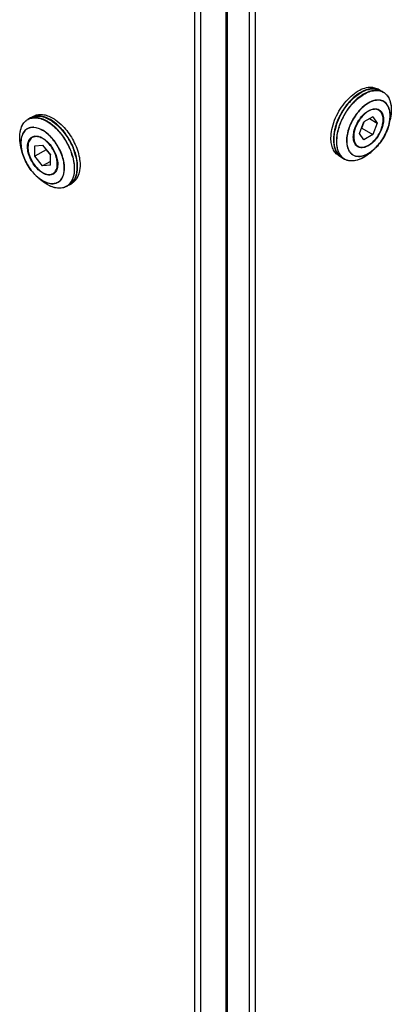
# Model space of a CAD drawing. Units: inches. Extents: x 0 to 17, y 0 to 11.
# Drawn here: x 14.8 to 15.1, y 6 to 6.8 of the extents above; entities that cross this region are included whole.
import ezdxf

# ---------------------------------------------------------------- set-up
doc = ezdxf.new("R2010")
doc.units = ezdxf.units.IN
doc.header["$LTSCALE"] = 0.935
doc.header["$MEASUREMENT"] = 0
doc.layers.get('0').update_dxf_attribs({"linetype": 'CONTINUOUS'})

msp = doc.modelspace()

# ---------------------------------------------------------------- linework, layer by layer
at = {"color": 9, "linetype": 'Continuous'}
for p, q in [((14.9451, 5.5849), (14.9451, 7.14047)), ((14.94985, 5.5849), (14.94985, 7.14047)), ((14.92639, 6.79835), (14.92639, 5.58409)), ((14.90204, 6.78703), (14.90204, 5.57454)), ((14.90679, 6.78703), (14.90679, 5.57454)), ((15.04664, 6.69262), (15.04433, 6.69257)), ((15.04662, 6.69244), (15.04433, 6.69239)), ((15.05525, 6.69108), (15.05584, 6.68815)), ((15.05584, 6.68815), (15.05584, 6.68812)), ((15.05584, 6.68815), (15.05584, 6.68812)), ((15.05584, 6.68812), (15.05604, 6.6849)), ((15.05604, 6.6849), (15.05604, 6.68488)), ((15.05604, 6.6849), (15.05604, 6.68488)), ((15.05437, 6.67422), (15.05489, 6.67712)), ((15.05489, 6.67712), (15.05511, 6.68036)), ((15.0551, 6.67708), (15.0551, 6.67707)), ((14.77551, 6.6713), (14.77348, 6.6711)), ((14.7757, 6.67111), (14.77351, 6.67092)), ((14.77806, 6.67082), (14.7757, 6.67111)), ((14.77808, 6.671), (14.77627, 6.67127)), ((14.78054, 6.67004), (14.77806, 6.67082)), ((14.78057, 6.67022), (14.77808, 6.671)), ((14.78308, 6.6688), (14.78054, 6.67004)), ((14.78312, 6.66897), (14.78057, 6.67022)), ((14.78652, 6.67585), (14.78943, 6.67394)), ((14.78943, 6.67394), (14.79229, 6.67161)), ((14.79246, 6.67177), (14.7896, 6.67411)), ((15.01329, 6.66374), (15.01309, 6.66026)), ((15.01332, 6.66021), (15.01352, 6.66368)), ((14.76624, 6.65575), (14.76677, 6.65284)), ((14.76631, 6.65576), (14.76683, 6.65287)), ((15.02098, 6.6607), (15.02117, 6.65787)), ((15.02115, 6.66075), (15.02134, 6.65793)), ((15.02117, 6.65787), (15.02174, 6.65532)), ((15.02174, 6.65532), (15.02241, 6.65362)), ((15.04082, 6.65275), (15.04306, 6.65464)), ((15.04087, 6.65269), (15.04312, 6.65461)), ((15.01732, 6.64756), (15.01522, 6.64917)), ((14.80784, 6.64056), (14.80784, 6.63719)), ((14.80806, 6.63723), (14.80806, 6.64061)), ((14.77813, 6.63329), (14.78038, 6.63139)), ((14.78024, 6.63123), (14.78024, 6.63124)), ((14.78038, 6.63139), (14.78308, 6.62958)), ((14.79778, 6.6309), (14.79888, 6.6329)), ((14.78654, 6.62651), (14.78652, 6.62651)), ((14.78654, 6.62651), (14.78652, 6.62651)), ((14.78943, 6.62507), (14.78654, 6.62651)), ((14.78946, 6.62506), (14.78943, 6.62507)), ((14.78946, 6.62505), (14.78943, 6.62507)), ((14.79229, 6.6241), (14.78946, 6.62505))]:
    msp.add_line(p, q, dxfattribs=at)
at = {"color": 7, "linetype": 'Continuous'}
for p, q in [((14.92754, 6.79995), (14.92754, 5.58663)), ((15.04763, 6.70007), (15.04519, 6.70109)), ((15.04656, 6.70053), (15.04523, 6.7013)), ((15.04763, 6.70007), (15.04968, 6.69889)), ((15.04433, 6.68575), (15.04626, 6.68463)), ((14.77357, 6.67871), (14.77152, 6.67752)), ((14.77601, 6.67973), (14.77357, 6.67871)), ((14.7747, 6.6792), (14.77598, 6.67994)), ((15.04162, 6.67954), (15.03464, 6.67552)), ((15.03906, 6.67807), (15.0451, 6.67458)), ((15.04162, 6.67954), (15.0451, 6.67458)), ((15.05443, 6.6742), (15.0551, 6.67707)), ((15.01279, 6.67261), (15.01178, 6.66881)), ((15.03115, 6.66653), (15.03464, 6.67552)), ((15.03285, 6.67065), (15.03273, 6.67059)), ((15.03285, 6.67065), (15.03476, 6.67558)), ((15.03285, 6.67065), (15.04162, 6.66559)), ((15.0451, 6.67458), (15.04162, 6.66559)), ((14.77683, 6.66436), (14.77495, 6.66327)), ((15.03464, 6.66156), (15.03115, 6.66653)), ((15.04162, 6.66559), (15.03464, 6.66156)), ((14.76677, 6.65284), (14.76611, 6.65571)), ((14.77703, 6.65671), (14.78308, 6.65725)), ((14.77703, 6.64865), (14.77703, 6.65671)), ((14.7858, 6.65371), (14.77703, 6.64865)), ((14.78308, 6.65725), (14.78912, 6.64973)), ((14.7858, 6.65371), (14.7858, 6.65385)), ((14.7858, 6.65371), (14.78912, 6.64959)), ((15.02812, 6.65756), (15.03, 6.65647)), ((15.04312, 6.65461), (15.04097, 6.6526)), ((14.78308, 6.64114), (14.77703, 6.64865)), ((14.78912, 6.64168), (14.78912, 6.64973)), ((15.01633, 6.64829), (15.01505, 6.64903)), ((15.01521, 6.64917), (15.01732, 6.64756)), ((15.01732, 6.64756), (15.01937, 6.64638)), ((14.78912, 6.64462), (14.78308, 6.64114)), ((14.78912, 6.64168), (14.78308, 6.64114)), ((14.77808, 6.63325), (14.78024, 6.63124)), ((14.79313, 6.63622), (14.79121, 6.63511)), ((14.80388, 6.6262), (14.80183, 6.62502)), ((14.80388, 6.6262), (14.80599, 6.6278)), ((14.80482, 6.6269), (14.80615, 6.62767))]:
    msp.add_line(p, q, dxfattribs=at)
at = {"color": 9, "linetype": 'Continuous'}
for centre, radius, start, end in [((15.04206, 6.68834), 0.01315, 88.16602, 90.82139), ((15.04211, 6.68935), 0.01214, 80.61, 88.22152), ((15.04226, 6.69032), 0.01115, 75.34891, 80.55933), ((15.04234, 6.69064), 0.01083, 74.90813, 75.32214), ((15.04241, 6.6909), 0.01056, 68.46916, 74.92962), ((15.04254, 6.69124), 0.01019, 60.02034, 68.45269), ((15.05763, 6.66033), 0.04596, 134.71244, 139.63505), ((15.05834, 6.66044), 0.04409, 134.65398, 136.61213), ((15.06006, 6.65882), 0.04646, 136.61907, 139.63012), ((15.06014, 6.65877), 0.04631, 136.63527, 139.62995), ((15.05842, 6.66039), 0.04395, 134.65411, 136.62862), ((14.77444, 6.65245), 0.02858, 59.80654, 60.00046), ((14.77547, 6.66057), 0.01073, 88.77998, 89.75661), ((14.77546, 6.66014), 0.01115, 85.80092, 88.76612), ((14.7719, 6.65045), 0.02954, 57.77678, 59.98742), ((14.77009, 6.64762), 0.0329, 53.62684, 57.7262), ((14.76401, 6.6394), 0.04534, 42.82656, 43.24625), ((15.05357, 6.65967), 0.04268, 162.75171, 167.95583), ((15.05853, 6.65765), 0.04571, 162.46814, 162.82642), ((15.05861, 6.65761), 0.04555, 162.46152, 162.82641), ((15.02243, 6.68153), 0.03277, 346.92642, 347.10104), ((15.03963, 6.66144), 0.02859, 179.79123, 179.99988), ((14.80462, 6.66462), 0.03953, 188.87912, 193.03065), ((15.03236, 6.65843), 0.01105, 205.79294, 209.73911), ((15.03243, 6.65849), 0.01096, 205.94215, 209.71794), ((14.76187, 6.63602), 0.04631, 16.63477, 19.62992), ((14.76195, 6.63606), 0.04646, 16.61858, 19.63008), ((14.76413, 6.6367), 0.04395, 14.65408, 16.62812), ((14.76421, 6.63674), 0.04409, 14.65396, 16.61163), ((14.76447, 6.63741), 0.04596, 14.71242, 19.63501), ((15.02453, 6.6553), 0.01031, 227.14816, 239.927), ((15.01399, 6.68149), 0.03953, 308.8791, 313.03066), ((14.80043, 6.6573), 0.03277, 226.92667, 227.1013), ((14.79651, 6.63689), 0.01315, 328.16699, 330.82201), ((14.79667, 6.63394), 0.01031, 300.07899, 313.04516), ((14.79879, 6.63502), 0.01019, 300.02176, 308.45392), ((14.79855, 6.63531), 0.01056, 308.47039, 314.93053), ((14.79837, 6.6355), 0.01083, 314.90903, 315.32338), ((14.79813, 6.63573), 0.01115, 315.35015, 320.56023), ((14.79736, 6.63635), 0.01214, 320.61091, 328.2225)]:
    msp.add_arc(centre, radius, start, end, dxfattribs=at)
at = {"color": 7, "linetype": 'Continuous'}
for centre, radius, start, end in [((15.0417, 6.68966), 0.01193, 82.45579, 84.72944), ((15.05634, 6.66146), 0.04436, 133.8899, 139.03663), ((15.05582, 6.66188), 0.04394, 134.66127, 136.69677), ((14.77501, 6.65288), 0.02821, 60.00023, 60.38043), ((14.76417, 6.63946), 0.0453, 42.57516, 43.32975), ((14.76456, 6.63973), 0.04507, 42.78863, 43.4384), ((15.05558, 6.65925), 0.04507, 162.78844, 163.44603), ((15.03896, 6.66172), 0.02821, 179.99967, 180.37985), ((14.76609, 6.63797), 0.04436, 13.88988, 19.03658), ((14.76571, 6.63793), 0.04498, 14.67666, 19.67598), ((14.79784, 6.63655), 0.01193, 322.45789, 324.73014)]:
    msp.add_arc(centre, radius, start, end, dxfattribs=at)
for points, knots in [([(15.0088, 6.66285), (15.0088, 6.66512), (15.00936, 6.66989), (15.0115, 6.67696), (15.01486, 6.68393), (15.01919, 6.69032), (15.02427, 6.69574), (15.03098, 6.70081), (15.03705, 6.70297), (15.04072, 6.70267)], [0, 0, 0, 0, 0.123395, 0.258465, 0.399859, 0.541298, 0.676497, 0.800085, 1, 1, 1, 1]), ([(15.04519, 6.70109), (15.04418, 6.70137), (15.04196, 6.70165), (15.03851, 6.70122), (15.03491, 6.70001), (15.03258, 6.69876), (15.03142, 6.69803)], [0, 0, 0, 0, 0.218717, 0.455431, 0.715308, 1, 1, 1, 1]), ([(15.04279, 6.70154), (15.04199, 6.70161), (15.03838, 6.70158), (15.03488, 6.70024), (15.03246, 6.69889)], [0, 0, 0, 0, 0.225305, 1, 1, 1, 1]), ([(15.04072, 6.70267), (15.04112, 6.70264), (15.04269, 6.70243), (15.04421, 6.70189), (15.04523, 6.7013)], [0, 0, 0, 0, 0.258038, 1, 1, 1, 1]), ([(15.02385, 6.69201), (15.02126, 6.68927), (15.01676, 6.68314), (15.01364, 6.67619), (15.01252, 6.67259)], [0, 0, 0, 0, 0.499542, 1, 1, 1, 1]), ([(15.03246, 6.69889), (15.0318, 6.69853), (15.0291, 6.69688), (15.02666, 6.69483), (15.02494, 6.69313)], [0, 0, 0, 0, 0.236132, 1, 1, 1, 1]), ([(15.03142, 6.69803), (15.03092, 6.69771), (15.02885, 6.69633), (15.02695, 6.69473), (15.02559, 6.69342)], [0, 0, 0, 0, 0.239757, 1, 1, 1, 1]), ([(15.04968, 6.69889), (15.0507, 6.6983), (15.0526, 6.69671), (15.05461, 6.69341), (15.05581, 6.68937), (15.05604, 6.68644), (15.05604, 6.6849)], [0, 0, 0, 0, 0.219301, 0.453131, 0.711826, 1, 1, 1, 1]), ([(15.02284, 6.69054), (15.02058, 6.68793), (15.01661, 6.68224), (15.01382, 6.67589), (15.01279, 6.67261)], [0, 0, 0, 0, 0.501232, 1, 1, 1, 1]), ([(15.02629, 6.66372), (15.02629, 6.66515), (15.02669, 6.66815), (15.02818, 6.67256), (15.03048, 6.67682), (15.0334, 6.68056), (15.0367, 6.68349), (15.04015, 6.68539), (15.04353, 6.68607), (15.04563, 6.68555), (15.04647, 6.68507)], [0, 0, 0, 0, 0.128757, 0.270423, 0.417673, 0.562148, 0.69599, 0.813462, 0.913032, 1, 1, 1, 1]), ([(15.04626, 6.68463), (15.04572, 6.68494), (15.04449, 6.68539), (15.04244, 6.68544), (15.04026, 6.68492), (15.03884, 6.68424), (15.03813, 6.68383)], [0, 0, 0, 0, 0.217772, 0.450953, 0.710192, 1, 1, 1, 1]), ([(15.03813, 6.65728), (15.03933, 6.65797), (15.04167, 6.65977), (15.04466, 6.66317), (15.04712, 6.66718), (15.04885, 6.67145), (15.04971, 6.67567), (15.04962, 6.67949), (15.04868, 6.68223), (15.04742, 6.68382), (15.04666, 6.6844), (15.04626, 6.68463)], [0, 0, 0, 0, 0.128736, 0.27039, 0.41761, 0.562019, 0.695749, 0.813065, 0.912472, 0.957121, 1, 1, 1, 1]), ([(15.04647, 6.68507), (15.04703, 6.68475), (15.04807, 6.68388), (15.04918, 6.68208), (15.04984, 6.67986), (15.04997, 6.67824), (15.04997, 6.67739)], [0, 0, 0, 0, 0.217781, 0.450878, 0.710086, 1, 1, 1, 1]), ([(15.05604, 6.6849), (15.05604, 6.68427), (15.05596, 6.68164), (15.05555, 6.67903), (15.0551, 6.67708)], [0, 0, 0, 0, 0.238436, 1, 1, 1, 1]), ([(14.76611, 6.65571), (14.76557, 6.65805), (14.76493, 6.66255), (14.76543, 6.66893), (14.76725, 6.67346), (14.76949, 6.67613), (14.77082, 6.67712), (14.77152, 6.67752)], [0, 0, 0, 0, 0.301168, 0.566093, 0.794457, 0.898887, 1, 1, 1, 1]), ([(14.77598, 6.67994), (14.77697, 6.68051), (14.77926, 6.68134), (14.78306, 6.68144), (14.78711, 6.68046), (14.78974, 6.67921), (14.79107, 6.67844)], [0, 0, 0, 0, 0.217773, 0.450952, 0.710194, 1, 1, 1, 1]), ([(14.78886, 6.67722), (14.78777, 6.67785), (14.78558, 6.67893), (14.78132, 6.68024), (14.77797, 6.68027), (14.77601, 6.67973)], [0, 0, 0, 0, 0.283431, 0.543298, 1, 1, 1, 1]), ([(14.78895, 6.67741), (14.78702, 6.67851), (14.78318, 6.68016), (14.77893, 6.68036), (14.77708, 6.67997)], [0, 0, 0, 0, 0.541446, 1, 1, 1, 1]), ([(14.79712, 6.67054), (14.79648, 6.67122), (14.79397, 6.67372), (14.79113, 6.67591), (14.78886, 6.67722)], [0, 0, 0, 0, 0.263831, 1, 1, 1, 1]), ([(14.79729, 6.67072), (14.79665, 6.67139), (14.79416, 6.67386), (14.79135, 6.67603), (14.78912, 6.67732)], [0, 0, 0, 0, 0.263984, 1, 1, 1, 1]), ([(14.79107, 6.67844), (14.79174, 6.67805), (14.79454, 6.67628), (14.79706, 6.67409), (14.79882, 6.67228)], [0, 0, 0, 0, 0.236075, 1, 1, 1, 1]), ([(15.03813, 6.68383), (15.03692, 6.68313), (15.03459, 6.68134), (15.0316, 6.67794), (15.02914, 6.67393), (15.02741, 6.66965), (15.02655, 6.66544), (15.02663, 6.66162), (15.02757, 6.65888), (15.02884, 6.65729), (15.0296, 6.6567), (15.03, 6.65647)], [0, 0, 0, 0, 0.128736, 0.27039, 0.41761, 0.562019, 0.695749, 0.813065, 0.912472, 0.957121, 1, 1, 1, 1]), ([(15.04997, 6.67739), (15.04997, 6.67596), (15.04956, 6.67294), (15.04807, 6.66852), (15.04576, 6.66426), (15.04283, 6.66051), (15.03951, 6.65758), (15.03605, 6.6557), (15.03266, 6.65503), (15.03057, 6.65558), (15.02973, 6.65607)], [0, 0, 0, 0, 0.128886, 0.27071, 0.418093, 0.562627, 0.696416, 0.813727, 0.913098, 1, 1, 1, 1]), ([(14.80802, 6.65244), (14.8069, 6.6557), (14.80395, 6.66198), (14.79985, 6.66758), (14.79753, 6.67011)], [0, 0, 0, 0, 0.501233, 1, 1, 1, 1]), ([(14.80806, 6.65308), (14.80692, 6.65627), (14.80398, 6.66241), (14.79992, 6.66788), (14.79764, 6.67035)], [0, 0, 0, 0, 0.50191, 1, 1, 1, 1]), ([(14.79882, 6.67228), (14.80177, 6.66925), (14.80559, 6.66404), (14.8093, 6.65643), (14.81129, 6.65057), (14.81237, 6.64484), (14.81255, 6.63817), (14.81128, 6.63332), (14.8096, 6.63089)], [0, 0, 0, 0, 0.279565, 0.421302, 0.558439, 0.687147, 0.804508, 1, 1, 1, 1]), ([(15.01237, 6.67209), (15.01211, 6.6712), (15.01122, 6.66782), (15.01075, 6.6643), (15.01075, 6.66172)], [0, 0, 0, 0, 0.263978, 1, 1, 1, 1]), ([(15.01178, 6.66881), (15.01165, 6.66819), (15.01119, 6.66579), (15.01096, 6.66335), (15.01096, 6.66155)], [0, 0, 0, 0, 0.260706, 1, 1, 1, 1]), ([(15.05443, 6.6742), (15.05357, 6.67049), (15.05062, 6.66334), (15.0459, 6.65721), (15.04312, 6.65461)], [0, 0, 0, 0, 0.5, 1, 1, 1, 1]), ([(14.78308, 6.63552), (14.78183, 6.63624), (14.77943, 6.63809), (14.77634, 6.6416), (14.77381, 6.64573), (14.77203, 6.65014), (14.77115, 6.65448), (14.77125, 6.65842), (14.77236, 6.66168), (14.77389, 6.66323), (14.77473, 6.6637)], [0, 0, 0, 0, 0.128885, 0.270707, 0.41809, 0.562623, 0.696413, 0.813725, 0.913098, 1, 1, 1, 1]), ([(14.77495, 6.66327), (14.77441, 6.66296), (14.77341, 6.66212), (14.77234, 6.66037), (14.7717, 6.65822), (14.77158, 6.65665), (14.77158, 6.65583)], [0, 0, 0, 0, 0.217772, 0.450953, 0.710192, 1, 1, 1, 1]), ([(14.77473, 6.6637), (14.77528, 6.66402), (14.77655, 6.66447), (14.77865, 6.66452), (14.78089, 6.66398), (14.78234, 6.66328), (14.78308, 6.66286)], [0, 0, 0, 0, 0.217764, 0.451027, 0.710291, 1, 1, 1, 1]), ([(14.79457, 6.64255), (14.79457, 6.64394), (14.79418, 6.64687), (14.79273, 6.65116), (14.7905, 6.65529), (14.78766, 6.65893), (14.78444, 6.66177), (14.78109, 6.66361), (14.77824, 6.66417), (14.77623, 6.66387), (14.77535, 6.6635), (14.77495, 6.66327)], [0, 0, 0, 0, 0.128737, 0.270392, 0.417612, 0.562022, 0.69575, 0.813066, 0.912472, 0.957121, 1, 1, 1, 1]), ([(14.78308, 6.66286), (14.78431, 6.66215), (14.78672, 6.6603), (14.78979, 6.6568), (14.79233, 6.65269), (14.79411, 6.64829), (14.795, 6.64395), (14.79491, 6.64002), (14.79382, 6.63675), (14.79231, 6.63519), (14.79147, 6.63471)], [0, 0, 0, 0, 0.128755, 0.27042, 0.417669, 0.562144, 0.695987, 0.81346, 0.913031, 1, 1, 1, 1]), ([(15.01505, 6.64903), (15.01405, 6.64961), (15.01219, 6.65117), (15.01021, 6.65441), (15.00903, 6.65841), (15.0088, 6.66132), (15.0088, 6.66285)], [0, 0, 0, 0, 0.217771, 0.45095, 0.710193, 1, 1, 1, 1]), ([(15.01075, 6.66153), (15.01076, 6.65931), (15.01125, 6.65516), (15.01321, 6.65137), (15.01447, 6.64997)], [0, 0, 0, 0, 0.541449, 1, 1, 1, 1]), ([(15.01096, 6.66155), (15.01096, 6.66029), (15.01112, 6.65786), (15.01212, 6.65351), (15.01376, 6.65059), (15.01521, 6.64917)], [0, 0, 0, 0, 0.283432, 0.543299, 1, 1, 1, 1]), ([(15.02973, 6.65607), (15.02918, 6.65639), (15.02816, 6.65726), (15.02707, 6.65906), (15.02642, 6.66127), (15.02629, 6.66287), (15.02629, 6.66372)], [0, 0, 0, 0, 0.217762, 0.451025, 0.710289, 1, 1, 1, 1]), ([(14.77158, 6.65583), (14.77158, 6.65444), (14.77197, 6.65152), (14.77342, 6.64723), (14.77565, 6.64309), (14.77849, 6.63946), (14.78171, 6.63661), (14.78506, 6.63477), (14.78791, 6.63422), (14.78992, 6.63451), (14.7908, 6.63488), (14.79121, 6.63511)], [0, 0, 0, 0, 0.128737, 0.270392, 0.417612, 0.562022, 0.69575, 0.813066, 0.912472, 0.957121, 1, 1, 1, 1]), ([(15.03, 6.65647), (15.03053, 6.65616), (15.03177, 6.65571), (15.03381, 6.65566), (15.036, 6.65619), (15.03741, 6.65687), (15.03813, 6.65728)], [0, 0, 0, 0, 0.217772, 0.450953, 0.710192, 1, 1, 1, 1]), ([(14.77808, 6.63325), (14.7753, 6.63584), (14.77058, 6.64198), (14.76763, 6.64913), (14.76677, 6.65284)], [0, 0, 0, 0, 0.499998, 1, 1, 1, 1]), ([(14.80599, 6.6278), (14.80706, 6.62886), (14.80888, 6.6316), (14.81022, 6.63663), (14.81035, 6.64247), (14.80967, 6.64653), (14.80915, 6.64862)], [0, 0, 0, 0, 0.206338, 0.439407, 0.70473, 1, 1, 1, 1]), ([(14.80758, 6.62966), (14.8093, 6.63209), (14.8106, 6.63698), (14.81042, 6.64371), (14.80972, 6.64742), (14.80922, 6.64933)], [0, 0, 0, 0, 0.442098, 0.708051, 1, 1, 1, 1]), ([(15.04097, 6.6526), (15.03921, 6.65096), (15.03563, 6.64815), (15.02986, 6.6454), (15.02502, 6.64471), (15.02159, 6.64532), (15.02007, 6.64598), (15.01937, 6.64638)], [0, 0, 0, 0, 0.301169, 0.566094, 0.794457, 0.898887, 1, 1, 1, 1]), ([(14.79121, 6.63511), (14.79174, 6.63542), (14.79275, 6.63626), (14.79381, 6.63801), (14.79445, 6.64016), (14.79457, 6.64173), (14.79457, 6.64255)], [0, 0, 0, 0, 0.217772, 0.450953, 0.710192, 1, 1, 1, 1]), ([(14.78654, 6.6265), (14.786, 6.62682), (14.78376, 6.62821), (14.78171, 6.62987), (14.78024, 6.63123)], [0, 0, 0, 0, 0.238436, 1, 1, 1, 1]), ([(14.79147, 6.63471), (14.79092, 6.63438), (14.78965, 6.63392), (14.78753, 6.63386), (14.78528, 6.6344), (14.78381, 6.6351), (14.78308, 6.63552)], [0, 0, 0, 0, 0.217783, 0.45088, 0.710088, 1, 1, 1, 1]), ([(14.8096, 6.63089), (14.80937, 6.63055), (14.8084, 6.6293), (14.80717, 6.62826), (14.80615, 6.62767)], [0, 0, 0, 0, 0.258038, 1, 1, 1, 1]), ([(14.80183, 6.62502), (14.80082, 6.62443), (14.79849, 6.62358), (14.79463, 6.62348), (14.79053, 6.62447), (14.78787, 6.62573), (14.78654, 6.6265)], [0, 0, 0, 0, 0.219302, 0.453133, 0.711827, 1, 1, 1, 1])]:
    msp.add_open_spline(points, degree=3, knots=knots, dxfattribs=at)
at = {"color": 9, "linetype": 'Continuous'}
for points, knots in [([(15.0326, 6.69864), (15.03338, 6.69908), (15.03627, 6.70056), (15.03952, 6.70146), (15.04187, 6.70149)], [0, 0, 0, 0, 0.275164, 1, 1, 1, 1]), ([(15.04968, 6.69889), (15.0486, 6.69951), (15.04606, 6.70039), (15.04185, 6.70032), (15.03738, 6.699), (15.0345, 6.69743), (15.03306, 6.69648)], [0, 0, 0, 0, 0.214053, 0.445733, 0.706463, 1, 1, 1, 1]), ([(15.03322, 6.69631), (15.03464, 6.69724), (15.03747, 6.6988), (15.04187, 6.70012), (15.04602, 6.70022), (15.04854, 6.6994), (15.04962, 6.6988)], [0, 0, 0, 0, 0.293153, 0.55396, 0.785947, 1, 1, 1, 1]), ([(15.04433, 6.69239), (15.04142, 6.69203), (15.037, 6.68984), (15.03204, 6.68554), (15.02718, 6.6798), (15.02354, 6.67304), (15.02153, 6.66594), (15.02115, 6.66243), (15.02115, 6.66075)], [0, 0, 0, 0, 0.210781, 0.336744, 0.471761, 0.748155, 0.879547, 1, 1, 1, 1]), ([(15.0253, 6.69299), (15.02588, 6.69356), (15.02813, 6.69567), (15.03063, 6.69752), (15.0326, 6.69864)], [0, 0, 0, 0, 0.263002, 1, 1, 1, 1]), ([(15.03306, 6.69648), (15.03257, 6.69616), (15.03055, 6.69475), (15.02868, 6.69313), (15.02735, 6.69181)], [0, 0, 0, 0, 0.2401, 1, 1, 1, 1]), ([(15.02752, 6.69166), (15.02798, 6.69211), (15.02976, 6.69379), (15.0317, 6.69532), (15.03322, 6.69631)], [0, 0, 0, 0, 0.259649, 1, 1, 1, 1]), ([(15.04433, 6.69257), (15.0437, 6.69249), (15.04091, 6.69192), (15.03832, 6.69057), (15.03651, 6.68933)], [0, 0, 0, 0, 0.226867, 1, 1, 1, 1]), ([(15.05511, 6.68036), (15.05511, 6.68195), (15.0548, 6.68494), (15.05315, 6.68888), (15.05029, 6.69161), (15.04784, 6.69233), (15.04662, 6.69244)], [0, 0, 0, 0, 0.293863, 0.547074, 0.773531, 1, 1, 1, 1]), ([(15.05519, 6.68045), (15.05519, 6.68206), (15.05488, 6.68506), (15.05321, 6.68903), (15.05034, 6.69179), (15.04787, 6.69251), (15.04664, 6.69262)], [0, 0, 0, 0, 0.293863, 0.54708, 0.773541, 1, 1, 1, 1]), ([(15.04962, 6.6988), (15.05097, 6.69806), (15.05345, 6.69577), (15.05478, 6.69273), (15.05525, 6.69108)], [0, 0, 0, 0, 0.472977, 1, 1, 1, 1]), ([(15.01282, 6.67233), (15.01382, 6.67556), (15.01654, 6.68185), (15.0204, 6.6875), (15.02261, 6.6901)], [0, 0, 0, 0, 0.498058, 1, 1, 1, 1]), ([(15.02466, 6.68892), (15.02249, 6.68635), (15.01867, 6.68079), (15.01596, 6.6746), (15.01495, 6.67142)], [0, 0, 0, 0, 0.501638, 1, 1, 1, 1]), ([(15.01517, 6.67134), (15.01617, 6.67451), (15.01887, 6.68067), (15.02268, 6.68622), (15.02485, 6.68877)], [0, 0, 0, 0, 0.498368, 1, 1, 1, 1]), ([(15.03651, 6.68933), (15.03426, 6.6878), (15.03007, 6.68388), (15.0252, 6.67676), (15.02191, 6.66888), (15.02098, 6.66333), (15.02098, 6.6607)], [0, 0, 0, 0, 0.242716, 0.505518, 0.765349, 1, 1, 1, 1]), ([(14.76908, 6.67549), (14.76926, 6.67569), (14.77001, 6.67642), (14.77088, 6.67705), (14.77156, 6.67743)], [0, 0, 0, 0, 0.253492, 1, 1, 1, 1]), ([(14.78668, 6.67602), (14.78535, 6.67679), (14.7827, 6.67805), (14.77863, 6.67903), (14.77482, 6.67894), (14.77252, 6.6781), (14.77152, 6.67752)], [0, 0, 0, 0, 0.289805, 0.549047, 0.782226, 1, 1, 1, 1]), ([(14.77156, 6.67743), (14.77256, 6.67798), (14.77484, 6.67877), (14.7786, 6.67883), (14.78261, 6.67785), (14.78521, 6.67661), (14.78652, 6.67585)], [0, 0, 0, 0, 0.217755, 0.451191, 0.710513, 1, 1, 1, 1]), ([(14.77357, 6.67871), (14.77457, 6.67928), (14.77687, 6.68012), (14.78068, 6.68021), (14.78475, 6.67923), (14.7874, 6.67797), (14.78873, 6.67721)], [0, 0, 0, 0, 0.217774, 0.450953, 0.710195, 1, 1, 1, 1]), ([(14.78881, 6.67716), (14.78953, 6.67674), (14.79252, 6.67482), (14.79519, 6.67244), (14.79704, 6.67047)], [0, 0, 0, 0, 0.235564, 1, 1, 1, 1]), ([(15.05443, 6.6742), (15.05456, 6.67474), (15.05498, 6.6768), (15.05519, 6.6789), (15.05519, 6.68045)], [0, 0, 0, 0, 0.261516, 1, 1, 1, 1]), ([(14.76556, 6.65852), (14.7653, 6.66024), (14.76502, 6.66355), (14.76544, 6.66826), (14.76672, 6.67232), (14.76822, 6.67458), (14.76908, 6.67549)], [0, 0, 0, 0, 0.291383, 0.554608, 0.789193, 1, 1, 1, 1]), ([(14.77348, 6.6711), (14.77283, 6.67096), (14.77155, 6.67054), (14.76924, 6.66906), (14.76702, 6.66597), (14.76587, 6.66114), (14.766, 6.65762), (14.76624, 6.65575)], [0, 0, 0, 0, 0.107673, 0.214002, 0.437537, 0.697039, 1, 1, 1, 1]), ([(14.77351, 6.67092), (14.77286, 6.67078), (14.7716, 6.67036), (14.76931, 6.6689), (14.76711, 6.66586), (14.76596, 6.66109), (14.76607, 6.6576), (14.76631, 6.65576)], [0, 0, 0, 0, 0.107784, 0.214214, 0.437835, 0.697234, 1, 1, 1, 1]), ([(14.79888, 6.6329), (14.80003, 6.6356), (14.80034, 6.64053), (14.7991, 6.64697), (14.79656, 6.65405), (14.79252, 6.66058), (14.78738, 6.66587), (14.78453, 6.66796), (14.78308, 6.6688)], [0, 0, 0, 0, 0.210783, 0.336747, 0.471764, 0.748158, 0.879548, 1, 1, 1, 1]), ([(14.79862, 6.63193), (14.8, 6.63454), (14.80056, 6.63956), (14.79949, 6.64615), (14.79701, 6.65352), (14.7929, 6.66036), (14.78759, 6.66591), (14.78463, 6.66809), (14.78312, 6.66897)], [0, 0, 0, 0, 0.206183, 0.331238, 0.466424, 0.745312, 0.878285, 1, 1, 1, 1]), ([(14.79229, 6.67161), (14.79276, 6.67118), (14.79467, 6.66938), (14.7964, 6.66741), (14.79762, 6.66585)], [0, 0, 0, 0, 0.243373, 1, 1, 1, 1]), ([(14.79781, 6.66599), (14.7974, 6.66652), (14.79574, 6.66856), (14.79391, 6.67046), (14.79246, 6.67177)], [0, 0, 0, 0, 0.256162, 1, 1, 1, 1]), ([(14.79727, 6.67023), (14.79957, 6.66774), (14.80365, 6.66224), (14.80661, 6.65607), (14.80776, 6.65285)], [0, 0, 0, 0, 0.498056, 1, 1, 1, 1]), ([(15.01104, 6.66154), (15.01104, 6.66211), (15.01112, 6.66447), (15.01146, 6.66682), (15.01184, 6.66858)], [0, 0, 0, 0, 0.239239, 1, 1, 1, 1]), ([(15.01487, 6.67114), (15.01467, 6.67052), (15.01398, 6.66809), (15.0135, 6.6656), (15.01329, 6.66374)], [0, 0, 0, 0, 0.258505, 1, 1, 1, 1]), ([(15.01352, 6.66368), (15.01358, 6.66429), (15.01393, 6.66678), (15.01452, 6.66924), (15.01508, 6.67106)], [0, 0, 0, 0, 0.241176, 1, 1, 1, 1]), ([(15.04306, 6.65464), (15.04584, 6.65722), (15.05054, 6.66331), (15.05349, 6.67042), (15.05435, 6.67412)], [0, 0, 0, 0, 0.499778, 1, 1, 1, 1]), ([(14.79762, 6.66585), (14.80015, 6.66262), (14.80299, 6.6579), (14.80504, 6.65285), (14.80549, 6.65158)], [0, 0, 0, 0, 0.752322, 1, 1, 1, 1]), ([(14.80571, 6.65167), (14.80526, 6.65294), (14.8032, 6.65801), (14.80035, 6.66275), (14.79781, 6.66599)], [0, 0, 0, 0, 0.247678, 1, 1, 1, 1]), ([(15.01522, 6.64917), (15.01379, 6.65059), (15.01218, 6.65347), (15.0112, 6.65777), (15.01104, 6.66018), (15.01104, 6.66144)], [0, 0, 0, 0, 0.455105, 0.715431, 1, 1, 1, 1]), ([(15.01309, 6.66026), (15.01309, 6.65896), (15.01326, 6.65649), (15.01409, 6.65302), (15.01547, 6.65005), (15.01679, 6.64842), (15.01752, 6.64774)], [0, 0, 0, 0, 0.284625, 0.544227, 0.780869, 1, 1, 1, 1]), ([(15.01943, 6.64647), (15.01845, 6.64705), (15.01663, 6.64863), (15.01469, 6.65186), (15.01354, 6.65582), (15.01332, 6.6587), (15.01332, 6.66021)], [0, 0, 0, 0, 0.217753, 0.451189, 0.710512, 1, 1, 1, 1]), ([(15.02134, 6.65793), (15.02139, 6.65755), (15.02164, 6.65609), (15.0221, 6.65467), (15.02258, 6.65369)], [0, 0, 0, 0, 0.264799, 1, 1, 1, 1]), ([(14.76683, 6.65287), (14.76767, 6.64918), (14.7706, 6.64206), (14.77528, 6.63595), (14.77805, 6.63336)], [0, 0, 0, 0, 0.499779, 1, 1, 1, 1]), ([(14.80665, 6.64782), (14.80682, 6.64721), (14.80738, 6.64482), (14.80773, 6.64238), (14.80784, 6.64056)], [0, 0, 0, 0, 0.259649, 1, 1, 1, 1]), ([(14.80806, 6.64061), (14.80803, 6.6412), (14.80782, 6.64366), (14.80735, 6.64609), (14.80688, 6.6479)], [0, 0, 0, 0, 0.240101, 1, 1, 1, 1]), ([(14.80893, 6.64908), (14.80939, 6.64732), (14.81006, 6.64388), (14.81034, 6.63757), (14.80938, 6.63295), (14.80799, 6.63048)], [0, 0, 0, 0, 0.287492, 0.551962, 1, 1, 1, 1]), ([(15.02235, 6.64528), (15.02209, 6.64534), (15.02108, 6.64563), (15.0201, 6.64606), (15.01943, 6.64647)], [0, 0, 0, 0, 0.253491, 1, 1, 1, 1]), ([(15.0388, 6.65072), (15.03745, 6.64963), (15.03472, 6.64774), (15.03043, 6.64575), (15.02627, 6.64483), (15.02357, 6.64499), (15.02235, 6.64528)], [0, 0, 0, 0, 0.291384, 0.554608, 0.789193, 1, 1, 1, 1]), ([(15.02276, 6.65295), (15.02315, 6.65227), (15.02406, 6.65102), (15.02586, 6.64958), (15.02798, 6.6487), (15.03035, 6.6484), (15.0329, 6.64867), (15.03659, 6.64982), (15.03921, 6.65142), (15.04087, 6.65269)], [0, 0, 0, 0, 0.113346, 0.221344, 0.32913, 0.441888, 0.56372, 0.697101, 1, 1, 1, 1]), ([(15.02291, 6.65305), (15.0233, 6.65238), (15.0242, 6.65114), (15.02598, 6.64972), (15.02807, 6.64884), (15.03132, 6.64842), (15.0359, 6.64949), (15.03918, 6.65149), (15.04082, 6.65275)], [0, 0, 0, 0, 0.113612, 0.221859, 0.329855, 0.442771, 0.696956, 1, 1, 1, 1]), ([(14.77808, 6.63325), (14.77849, 6.63287), (14.78006, 6.63148), (14.78177, 6.63024), (14.78312, 6.62946)], [0, 0, 0, 0, 0.261517, 1, 1, 1, 1]), ([(14.78308, 6.62958), (14.78445, 6.62878), (14.78719, 6.62756), (14.79144, 6.62702), (14.79523, 6.62813), (14.79708, 6.62989), (14.79778, 6.6309)], [0, 0, 0, 0, 0.293861, 0.547071, 0.773528, 1, 1, 1, 1]), ([(14.78312, 6.62946), (14.78461, 6.6286), (14.78758, 6.62729), (14.79155, 6.62696), (14.79428, 6.62772), (14.79666, 6.62906), (14.79799, 6.63071), (14.79862, 6.63193)], [0, 0, 0, 0, 0.292521, 0.541678, 0.655853, 0.767659, 1, 1, 1, 1]), ([(14.80784, 6.63719), (14.80776, 6.63586), (14.8074, 6.63333), (14.80619, 6.62987), (14.80434, 6.62704), (14.80268, 6.62565), (14.80179, 6.62511)], [0, 0, 0, 0, 0.285409, 0.54334, 0.778446, 1, 1, 1, 1]), ([(14.80371, 6.6264), (14.80504, 6.62765), (14.80722, 6.63113), (14.80793, 6.6351), (14.80806, 6.63723)], [0, 0, 0, 0, 0.460199, 1, 1, 1, 1]), ([(14.80179, 6.62511), (14.80047, 6.62432), (14.79725, 6.62331), (14.79395, 6.62368), (14.79229, 6.6241)], [0, 0, 0, 0, 0.472979, 1, 1, 1, 1])]:
    msp.add_open_spline(points, degree=3, knots=knots, dxfattribs=at)

doc.saveas('drawing.dxf')
